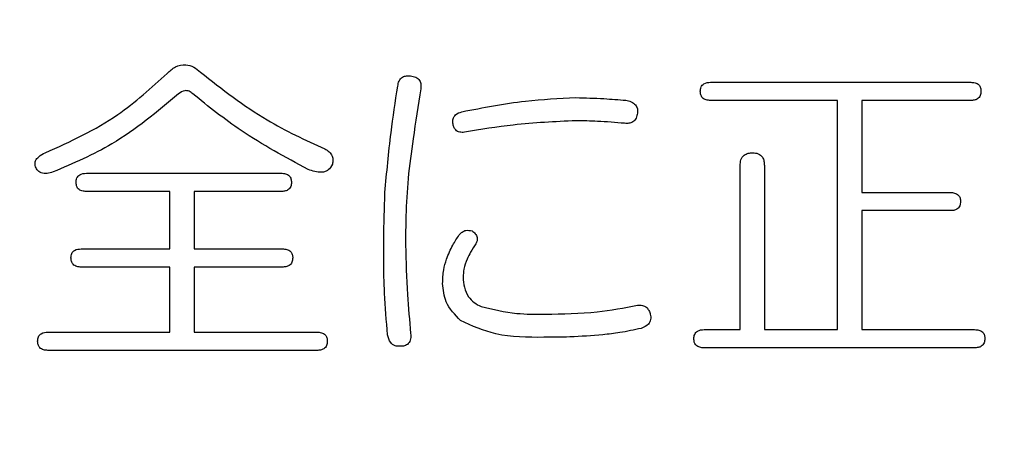
# Model space of a CAD drawing. Units: millimetres. Extents: x 9 to 586, y 15 to 411.
# Drawn here: x 310 to 312, y 282 to 283 of the extents above; entities that cross this region are included whole.
import ezdxf

# ---------------------------------------------------------------- set-up
doc = ezdxf.new("R2010")
doc.units = ezdxf.units.MM
doc.header["$PDSIZE"] = -1
doc.layers.add('SUNPOU', color=7, linetype='Continuous')
doc.styles.add('SLDTEXTSTYLE0', font='TXT', dxfattribs={"width": 0.7, "bigfont": 'bigfont'})
doc.dimstyles.new('SLDDIMSTYLE1', dxfattribs={"dimtxt": 5.457031, "dimasz": 4, "dimexe": 0, "dimexo": 0.0625, "dimgap": 1.364258, "dimtad": 3, "dimdec": 0, "dimlfac": 4, "dimrnd": 1e-09, "dimzin": 12, "dimdsep": 46, "dimtxsty": 'SLDTEXTSTYLE0', "dimblk1": 'OPEN30', "dimblk2": 'OPEN30', "dimsah": 1, "dimcen": 0.09, "dimadec": 0, "dimazin": 3, "dimtfac": 1, "dimtdec": 0, "dimtofl": 0, "dimtmove": 0, "dimatfit": 3, "dimldrblk": 'OPEN30', "dimfxl": 1, "dimfrac": 2, "dimtolj": 1, "dimtzin": 12, "dimarcsym": 0})

# ---------------------------------------------------------------- blocks, each defined once
blk = doc.blocks.new('_Open30')
at = {"color": 0, "linetype": 'ByBlock', "lineweight": -2}
for p, q in [((-1, 0.267949), (0, 0)), ((0, 0), (-1, -0.267949)), ((0, 0), (-1, 0))]:
    blk.add_line(p, q, dxfattribs=at)
blk = doc.blocks.new('_D_7')
at = {"layer": 'Defpoints', "color": 0}
for p in [(274.5984, 368.4808), (347.0168, 266.4572), (387.7547, 266.4572)]:
    blk.add_point(p, dxfattribs=at)
at = {"layer": 'SUNPOU', "color": 0, "lineweight": -2}
for p, q in [((274.6609, 368.4808), (387.7547, 368.4808)), ((387.7547, 364.4808), (387.7547, 270.4572)), ((347.0793, 266.4572), (387.7547, 266.4572))]:
    blk.add_line(p, q, dxfattribs=at)
at = {"layer": 'SUNPOU', "color": 0, "lineweight": -2, "xscale": 4, "yscale": 4, "zscale": 4}
for p, rotation in [((387.7547, 368.4808), 90.00000000000018), ((387.7547, 266.4572), 270.0000000000002)]:
    blk.add_blockref('_Open30', p, dxfattribs=dict(at, rotation=rotation))
at = {"layer": 'SUNPOU', "color": 0, "insert": (380.9334, 314.2592), "char_height": 5.45703, "attachment_point": 2, "rotation": 90, "style": 'SLDTEXTSTYLE0'}
blk.add_mtext('\\A1;408', dxfattribs=at)

msp = doc.modelspace()

# ---------------------------------------------------------------- linework, layer by layer
at = {"color": 7, "linetype": 'Continuous', "lineweight": 25}
for p, q in [((311.4738, 282.6992), (312.0932, 282.6992)), ((311.7761, 282.6559), (311.4738, 282.6559)), ((311.7761, 282.1102), (311.7761, 282.6559)), ((312.0932, 282.6559), (311.8339, 282.6559)), ((311.8339, 282.6559), (311.8339, 282.4367)), ((311.5442, 282.1102), (311.5442, 282.5008)), ((311.6019, 282.5008), (311.6019, 282.1102)), ((309.9877, 282.4825), (310.4515, 282.4825)), ((310.1863, 282.4392), (309.9877, 282.4392)), ((310.1863, 282.3025), (310.1863, 282.4392)), ((310.4515, 282.4392), (310.244, 282.4392)), ((310.244, 282.4392), (310.244, 282.3025)), ((311.8339, 282.4367), (312.0444, 282.4367)), ((311.8339, 282.3935), (311.8339, 282.1102)), ((312.0444, 282.3935), (311.8339, 282.3935)), ((309.9755, 282.3025), (310.1863, 282.3025)), ((310.244, 282.3025), (310.4546, 282.3025)), ((310.1863, 282.2592), (309.9755, 282.2592)), ((310.1863, 282.1041), (310.1863, 282.2592)), ((310.4546, 282.2592), (310.244, 282.2592)), ((310.244, 282.2592), (310.244, 282.1041)), ((309.8961, 282.1041), (310.1863, 282.1041)), ((310.244, 282.1041), (310.537, 282.1041)), ((311.4585, 282.1102), (311.5442, 282.1102)), ((311.6019, 282.1102), (311.7761, 282.1102)), ((311.8339, 282.1102), (312.1024, 282.1102)), ((310.537, 282.0608), (309.8961, 282.0608)), ((312.1024, 282.0669), (311.4585, 282.0669))]:
    msp.add_line(p, q, dxfattribs=at)
for points, knots in [([(310.1799, 282.7205), (310.1862, 282.7262), (310.1988, 282.7374), (310.2228, 282.7432), (310.244, 282.7363), (310.2542, 282.7278), (310.2593, 282.7236)], [0, 0, 0, 0, 0.280686, 0.559076, 0.77905, 1, 1, 1, 1]), ([(309.89, 282.5313), (309.9496, 282.5584), (310.0561, 282.6068), (310.1421, 282.6858), (310.1799, 282.7205)], [0, 0, 0, 0, 0.559535, 1, 1, 1, 1]), ([(310.2593, 282.7236), (310.3107, 282.6831), (310.4025, 282.6108), (310.5086, 282.562), (310.5553, 282.5405)], [0, 0, 0, 0, 0.560085, 1, 1, 1, 1]), ([(310.7292, 282.69), (310.7299, 282.6942), (310.7312, 282.7025), (310.7393, 282.7119), (310.7499, 282.7151), (310.7564, 282.7147), (310.7597, 282.7144)], [0, 0, 0, 0, 0.280514, 0.558586, 0.779035, 1, 1, 1, 1]), ([(310.7597, 282.7144), (310.7639, 282.7137), (310.7722, 282.7124), (310.7816, 282.7043), (310.7848, 282.6938), (310.7844, 282.6872), (310.7841, 282.6839)], [0, 0, 0, 0, 0.280514, 0.558586, 0.779035, 1, 1, 1, 1]), ([(310.6987, 282.4367), (310.7029, 282.4842), (310.7104, 282.569), (310.7234, 282.653), (310.7292, 282.69)], [0, 0, 0, 0, 0.55993, 1, 1, 1, 1]), ([(311.4494, 282.6778), (311.4496, 282.6813), (311.4501, 282.6883), (311.459, 282.6983), (311.4682, 282.6988), (311.4738, 282.6992)], [0, 0, 0, 0, 0.281319, 0.559726, 1, 1, 1, 1]), ([(312.0932, 282.6992), (312.0967, 282.699), (312.1036, 282.6987), (312.1127, 282.6941), (312.1173, 282.686), (312.1175, 282.6806), (312.1177, 282.6778)], [0, 0, 0, 0, 0.280851, 0.559628, 0.77932, 1, 1, 1, 1]), ([(310.2074, 282.6717), (310.1564, 282.629), (310.0654, 282.5526), (309.9563, 282.5061), (309.9083, 282.4856)], [0, 0, 0, 0, 0.560179, 1, 1, 1, 1]), ([(310.241, 282.6717), (310.2383, 282.6741), (310.233, 282.6787), (310.2196, 282.6803), (310.212, 282.675), (310.2074, 282.6717)], [0, 0, 0, 0, 0.281211, 0.560669, 1, 1, 1, 1]), ([(310.5156, 282.4917), (310.4614, 282.5208), (310.3645, 282.5728), (310.2787, 282.6415), (310.241, 282.6717)], [0, 0, 0, 0, 0.559664, 1, 1, 1, 1]), ([(310.7841, 282.6839), (310.7777, 282.6441), (310.7663, 282.5731), (310.7575, 282.5017), (310.7536, 282.4703)], [0, 0, 0, 0, 0.560005, 1, 1, 1, 1]), ([(311.4738, 282.6559), (311.4703, 282.6561), (311.4633, 282.6564), (311.4542, 282.6613), (311.4499, 282.6696), (311.4495, 282.6751), (311.4494, 282.6778)], [0, 0, 0, 0, 0.28106, 0.559769, 0.779452, 1, 1, 1, 1]), ([(312.1177, 282.6778), (312.1174, 282.6743), (312.117, 282.6672), (312.1102, 282.6592), (312.1015, 282.6562), (312.096, 282.656), (312.0932, 282.6559)], [0, 0, 0, 0, 0.280243, 0.55855, 0.778928, 1, 1, 1, 1]), ([(310.8818, 282.629), (310.9321, 282.6388), (311.0218, 282.6564), (311.1132, 282.6607), (311.1534, 282.6626)], [0, 0, 0, 0, 0.560072, 1, 1, 1, 1]), ([(311.1534, 282.6626), (311.1756, 282.662), (311.2153, 282.661), (311.2549, 282.6578), (311.2724, 282.6565)], [0, 0, 0, 0, 0.5599693, 1, 1, 1, 1]), ([(311.2724, 282.6565), (311.2766, 282.6554), (311.2849, 282.6534), (311.2953, 282.6465), (311.3004, 282.6362), (311.3, 282.6293), (311.2998, 282.6259)], [0, 0, 0, 0, 0.280757, 0.559826, 0.779639, 1, 1, 1, 1]), ([(310.8604, 282.6015), (310.8602, 282.6052), (310.8598, 282.6125), (310.8671, 282.6243), (310.8762, 282.6272), (310.8818, 282.629)], [0, 0, 0, 0, 0.280912, 0.560324, 1, 1, 1, 1]), ([(311.2998, 282.6259), (311.2992, 282.6218), (311.2978, 282.6135), (311.2897, 282.6042), (311.2792, 282.6008), (311.2726, 282.6013), (311.2693, 282.6015)], [0, 0, 0, 0, 0.280545, 0.558859, 0.779076, 1, 1, 1, 1]), ([(310.8879, 282.5802), (310.8841, 282.5799), (310.8767, 282.5794), (310.8669, 282.5844), (310.8619, 282.5929), (310.8609, 282.5986), (310.8604, 282.6015)], [0, 0, 0, 0, 0.280619, 0.558654, 0.77876, 1, 1, 1, 1]), ([(311.1534, 282.6076), (311.1035, 282.6053), (311.0145, 282.6013), (310.9266, 282.5866), (310.8879, 282.5802)], [0, 0, 0, 0, 0.559885, 1, 1, 1, 1]), ([(311.2693, 282.6015), (311.2477, 282.6034), (311.2091, 282.6066), (311.1704, 282.6073), (311.1534, 282.6076)], [0, 0, 0, 0, 0.560012, 1, 1, 1, 1]), ([(309.8656, 282.5008), (309.8656, 282.5048), (309.8656, 282.5129), (309.8755, 282.524), (309.8845, 282.5286), (309.89, 282.5313)], [0, 0, 0, 0, 0.278051, 0.5583748, 1, 1, 1, 1]), ([(310.5553, 282.5405), (310.5589, 282.5384), (310.5662, 282.5342), (310.5735, 282.5245), (310.5754, 282.5136), (310.5742, 282.5071), (310.5736, 282.5039)], [0, 0, 0, 0, 0.280432, 0.559596, 0.779541, 1, 1, 1, 1]), ([(311.5442, 282.5008), (311.5445, 282.5054), (311.545, 282.5146), (311.5524, 282.526), (311.5636, 282.5308), (311.5709, 282.5312), (311.5745, 282.5313)], [0, 0, 0, 0, 0.280645, 0.558599, 0.779064, 1, 1, 1, 1]), ([(311.5745, 282.5313), (311.5789, 282.531), (311.5877, 282.5304), (311.5978, 282.5221), (311.6015, 282.5112), (311.6018, 282.5043), (311.6019, 282.5008)], [0, 0, 0, 0, 0.280278, 0.558136, 0.778732, 1, 1, 1, 1]), ([(309.9083, 282.4856), (309.9037, 282.4841), (309.8945, 282.4812), (309.8804, 282.4821), (309.8699, 282.4901), (309.8671, 282.4972), (309.8656, 282.5008)], [0, 0, 0, 0, 0.2810129, 0.5600612, 0.7792062, 1, 1, 1, 1]), ([(310.5736, 282.5039), (310.5708, 282.4989), (310.5667, 282.4913), (310.5565, 282.4861), (310.5399, 282.4831), (310.5264, 282.4879), (310.5156, 282.4917)], [0, 0, 0, 0, 0.249173, 0.374633, 0.500476, 1, 1, 1, 1]), ([(309.9633, 282.4612), (309.9635, 282.4647), (309.964, 282.4716), (309.9729, 282.4816), (309.9821, 282.4822), (309.9877, 282.4825)], [0, 0, 0, 0, 0.281319, 0.559726, 1, 1, 1, 1]), ([(310.4515, 282.4825), (310.455, 282.4824), (310.4619, 282.482), (310.4709, 282.4774), (310.4755, 282.4694), (310.4758, 282.4639), (310.4759, 282.4612)], [0, 0, 0, 0, 0.280851, 0.559628, 0.77932, 1, 1, 1, 1]), ([(309.9877, 282.4392), (309.9842, 282.4394), (309.9772, 282.4397), (309.9681, 282.4446), (309.9638, 282.4529), (309.9634, 282.4584), (309.9633, 282.4612)], [0, 0, 0, 0, 0.2810596, 0.5597691, 0.7794525, 1, 1, 1, 1]), ([(310.4759, 282.4612), (310.4757, 282.4576), (310.4753, 282.4505), (310.4685, 282.4425), (310.4598, 282.4396), (310.4543, 282.4393), (310.4515, 282.4392)], [0, 0, 0, 0, 0.280243, 0.55855, 0.778928, 1, 1, 1, 1]), ([(310.7536, 282.4703), (310.7516, 282.4407), (310.748, 282.3879), (310.7477, 282.3349), (310.7475, 282.3116)], [0, 0, 0, 0, 0.559987, 1, 1, 1, 1]), ([(310.6956, 282.275), (310.6958, 282.3052), (310.696, 282.3591), (310.6979, 282.413), (310.6987, 282.4367)], [0, 0, 0, 0, 0.5600026, 1, 1, 1, 1]), ([(312.0444, 282.4367), (312.0479, 282.4366), (312.0548, 282.4363), (312.0638, 282.4317), (312.0685, 282.4236), (312.0687, 282.4181), (312.0688, 282.4154)], [0, 0, 0, 0, 0.280851, 0.559628, 0.77932, 1, 1, 1, 1]), ([(312.0688, 282.4154), (312.0686, 282.4118), (312.0682, 282.4047), (312.0614, 282.3968), (312.0527, 282.3938), (312.0472, 282.3936), (312.0444, 282.3935)], [0, 0, 0, 0, 0.280243, 0.55855, 0.778928, 1, 1, 1, 1]), ([(310.8452, 282.2781), (310.8498, 282.2895), (310.858, 282.3099), (310.8703, 282.328), (310.8757, 282.336)], [0, 0, 0, 0, 0.559814, 1, 1, 1, 1]), ([(310.8757, 282.336), (310.8778, 282.3384), (310.8821, 282.3432), (310.893, 282.348), (310.9012, 282.3463), (310.9062, 282.3452)], [0, 0, 0, 0, 0.280909, 0.561792, 1, 1, 1, 1]), ([(310.9062, 282.3452), (310.9089, 282.3432), (310.9142, 282.3393), (310.9187, 282.3307), (310.9184, 282.3219), (310.9164, 282.3171), (310.9153, 282.3147)], [0, 0, 0, 0, 0.280452, 0.559862, 0.779496, 1, 1, 1, 1]), ([(310.9153, 282.3147), (310.911, 282.3081), (310.9031, 282.2963), (310.8968, 282.2836), (310.894, 282.2781)], [0, 0, 0, 0, 0.559888, 1, 1, 1, 1]), ([(309.9511, 282.2811), (309.9513, 282.2846), (309.9518, 282.2916), (309.9607, 282.3016), (309.9699, 282.3021), (309.9755, 282.3025)], [0, 0, 0, 0, 0.2813193, 0.5597258, 1, 1, 1, 1]), ([(310.4546, 282.3025), (310.458, 282.3023), (310.465, 282.302), (310.474, 282.2974), (310.4786, 282.2893), (310.4789, 282.2839), (310.479, 282.2811)], [0, 0, 0, 0, 0.280851, 0.559628, 0.77932, 1, 1, 1, 1]), ([(310.7475, 282.3116), (310.7487, 282.2723), (310.7508, 282.202), (310.757, 282.1319), (310.7597, 282.1011)], [0, 0, 0, 0, 0.56001, 1, 1, 1, 1]), ([(309.9755, 282.2592), (309.972, 282.2594), (309.965, 282.2597), (309.9559, 282.2646), (309.9516, 282.2729), (309.9512, 282.2784), (309.9511, 282.2811)], [0, 0, 0, 0, 0.28106, 0.559769, 0.779452, 1, 1, 1, 1]), ([(310.479, 282.2811), (310.4788, 282.2776), (310.4784, 282.2705), (310.4715, 282.2625), (310.4628, 282.2595), (310.4573, 282.2593), (310.4546, 282.2592)], [0, 0, 0, 0, 0.280243, 0.55855, 0.778928, 1, 1, 1, 1]), ([(310.7048, 282.098), (310.702, 282.131), (310.6969, 282.1899), (310.696, 282.249), (310.6956, 282.275)], [0, 0, 0, 0, 0.560004, 1, 1, 1, 1]), ([(310.836, 282.2201), (310.8363, 282.2311), (310.8368, 282.2509), (310.8426, 282.2698), (310.8452, 282.2781)], [0, 0, 0, 0, 0.560014, 1, 1, 1, 1]), ([(310.894, 282.2781), (310.8911, 282.2703), (310.8859, 282.2565), (310.8851, 282.2418), (310.8848, 282.2353)], [0, 0, 0, 0, 0.5599461, 1, 1, 1, 1]), ([(310.8787, 282.1316), (310.8652, 282.1456), (310.8411, 282.1707), (310.8376, 282.205), (310.836, 282.2201)], [0, 0, 0, 0, 0.559501, 1, 1, 1, 1]), ([(310.8848, 282.2353), (310.8853, 282.2271), (310.8862, 282.2108), (310.8956, 282.1894), (310.9103, 282.1739), (310.9218, 282.1681), (310.9276, 282.1652)], [0, 0, 0, 0, 0.280283, 0.559852, 0.779883, 1, 1, 1, 1]), ([(310.9276, 282.1652), (310.9556, 282.1585), (311.0059, 282.1467), (311.0574, 282.1468), (311.0801, 282.1468)], [0, 0, 0, 0, 0.559084, 1, 1, 1, 1]), ([(311.0801, 282.1468), (311.1215, 282.1476), (311.1953, 282.149), (311.2679, 282.1623), (311.2998, 282.1682)], [0, 0, 0, 0, 0.560278, 1, 1, 1, 1]), ([(311.2998, 282.1682), (311.3037, 282.1684), (311.3115, 282.1689), (311.3218, 282.1639), (311.3277, 282.1556), (311.3295, 282.1498), (311.3304, 282.1468)], [0, 0, 0, 0, 0.28031, 0.558971, 0.779169, 1, 1, 1, 1]), ([(311.0771, 282.0919), (311.0383, 282.0917), (310.9692, 282.0914), (310.9063, 282.1193), (310.8787, 282.1316)], [0, 0, 0, 0, 0.561802, 1, 1, 1, 1]), ([(311.3304, 282.1468), (311.3311, 282.1427), (311.3325, 282.1344), (311.3253, 282.1201), (311.3152, 282.1159), (311.309, 282.1133)], [0, 0, 0, 0, 0.281273, 0.5601, 1, 1, 1, 1]), ([(309.8717, 282.0828), (309.872, 282.0863), (309.8725, 282.0932), (309.8814, 282.1032), (309.8905, 282.1038), (309.8961, 282.1041)], [0, 0, 0, 0, 0.281319, 0.559726, 1, 1, 1, 1]), ([(310.537, 282.1041), (310.5404, 282.104), (310.5473, 282.1036), (310.5564, 282.0991), (310.561, 282.091), (310.5612, 282.0855), (310.5614, 282.0828)], [0, 0, 0, 0, 0.280851, 0.559628, 0.77932, 1, 1, 1, 1]), ([(310.7597, 282.1011), (310.76, 282.0968), (310.7605, 282.0883), (310.7555, 282.0766), (310.7454, 282.071), (310.7387, 282.0707), (310.7353, 282.0706)], [0, 0, 0, 0, 0.281035, 0.559325, 0.779147, 1, 1, 1, 1]), ([(311.309, 282.1133), (311.2921, 282.1096), (311.2618, 282.1029), (311.231, 282.0995), (311.2174, 282.098)], [0, 0, 0, 0, 0.559899, 1, 1, 1, 1]), ([(311.4341, 282.0889), (311.4344, 282.0924), (311.4349, 282.0993), (311.4438, 282.1093), (311.4529, 282.1099), (311.4585, 282.1102)], [0, 0, 0, 0, 0.281319, 0.559726, 1, 1, 1, 1]), ([(312.1024, 282.1102), (312.1059, 282.1101), (312.1128, 282.1097), (312.1218, 282.1052), (312.1264, 282.0971), (312.1267, 282.0916), (312.1268, 282.0889)], [0, 0, 0, 0, 0.280851, 0.559628, 0.77932, 1, 1, 1, 1]), ([(309.8961, 282.0608), (309.8926, 282.061), (309.8856, 282.0613), (309.8766, 282.0662), (309.8722, 282.0745), (309.8719, 282.08), (309.8717, 282.0828)], [0, 0, 0, 0, 0.28106, 0.559769, 0.779452, 1, 1, 1, 1]), ([(310.5614, 282.0828), (310.5612, 282.0792), (310.5607, 282.0721), (310.5539, 282.0642), (310.5452, 282.0612), (310.5397, 282.0609), (310.537, 282.0608)], [0, 0, 0, 0, 0.280243, 0.55855, 0.778928, 1, 1, 1, 1]), ([(310.7353, 282.0706), (310.7309, 282.0704), (310.7222, 282.0702), (310.7092, 282.0804), (310.7065, 282.0913), (310.7048, 282.098)], [0, 0, 0, 0, 0.2801298, 0.5594879, 1, 1, 1, 1]), ([(311.2174, 282.098), (311.1913, 282.0959), (311.1446, 282.0923), (311.0977, 282.092), (311.0771, 282.0919)], [0, 0, 0, 0, 0.559947, 1, 1, 1, 1]), ([(311.4585, 282.0669), (311.455, 282.0671), (311.448, 282.0674), (311.439, 282.0723), (311.4346, 282.0806), (311.4343, 282.0861), (311.4341, 282.0889)], [0, 0, 0, 0, 0.28106, 0.559769, 0.779452, 1, 1, 1, 1]), ([(312.1268, 282.0889), (312.1266, 282.0853), (312.1262, 282.0782), (312.1193, 282.0703), (312.1107, 282.0673), (312.1052, 282.0671), (312.1024, 282.0669)], [0, 0, 0, 0, 0.280243, 0.55855, 0.778928, 1, 1, 1, 1])]:
    msp.add_open_spline(points, degree=3, knots=knots, dxfattribs=at)

# ---------------------------------------------------------------- dimensions: what is measured, and where the dimension line sits
at = {"layer": 'SUNPOU', "color": 3}
dim = msp.add_linear_dim(base=(387.7547, 266.4572), p1=(274.5984, 368.4808), p2=(347.0168, 266.4572), angle=90, dimstyle='SLDDIMSTYLE1', dxfattribs=at)
dim.commit()
dim.dimension.update_dxf_attribs({"geometry": '_D_7', "text_midpoint": (387.7547, 314.2592), "dimtype": 160})

doc.saveas('drawing.dxf')
